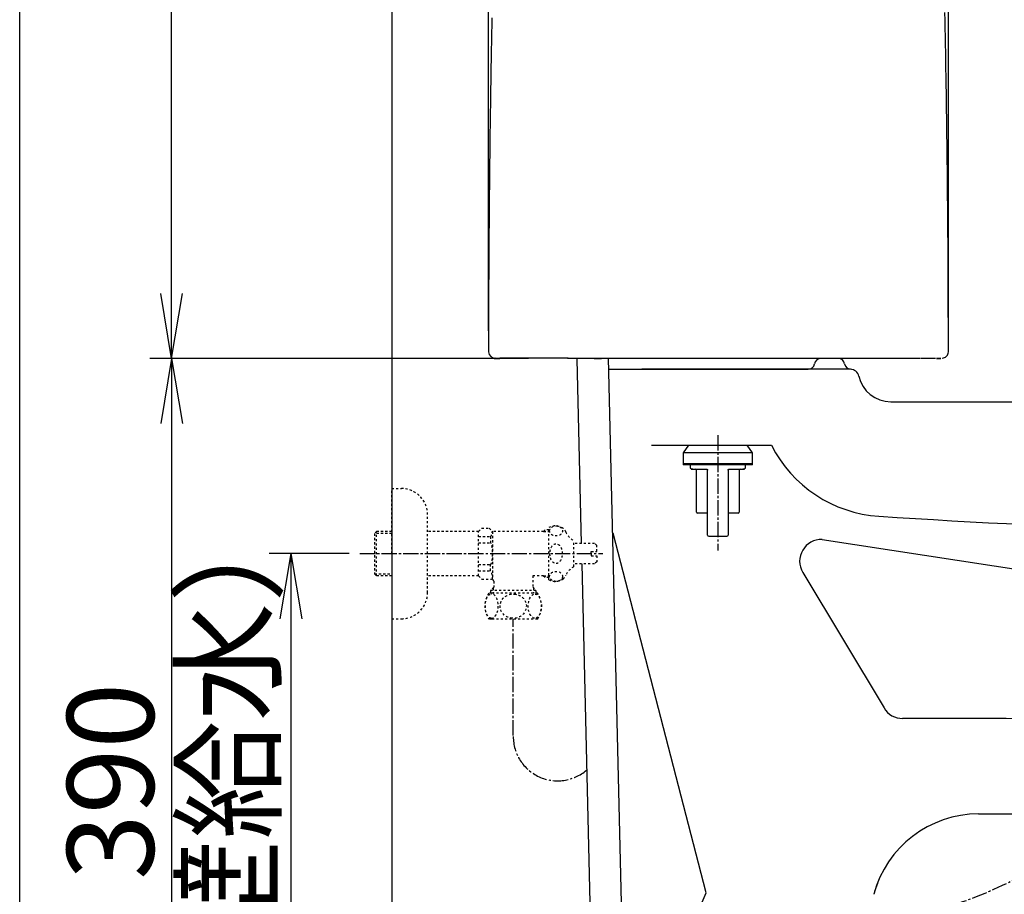
# Model space of a CAD drawing. Extents: x 0 to 2001, y 84 to 2884.
# Drawn here: x 181 to 635, y 644 to 1047 of the extents above; entities that cross this region are included whole.
import ezdxf

# ---------------------------------------------------------------- set-up
doc = ezdxf.new("R2010")
doc.units = 0
doc.linetypes.add('EXLTYPE2', pattern=[2, 1, -1])
doc.linetypes.add('EXLTYPE3', pattern=[10, 7, -1, 1, -1])
doc.layers.get('0').update_dxf_attribs({"linetype": 'CONTINUOUS'})
doc.layers.get('DEFPOINTS').update_dxf_attribs({"linetype": 'CONTINUOUS'})
for name, color, linetype in [('タンク', 7, 'CONTINUOUS'), ('便器', 7, 'CONTINUOUS'), ('便座', 7, 'CONTINUOUS'), ('寸法', 7, 'CONTINUOUS'), ('枠', 7, 'CONTINUOUS'), ('止水栓', 7, 'CONTINUOUS')]:
    doc.layers.add(name, color=color, linetype=linetype)
doc.styles.add('EXCADDIM1', font='monotxt', dxfattribs={"width": 0.84, "bigfont": 'extfont'})
doc.styles.get("Standard").update_dxf_attribs({"font": 'monotxt', "bigfont": 'extfont'})
doc.dimstyles.new('ISO-25', dxfattribs={"dimtxt": 2.5, "dimasz": 2.5, "dimexe": 1.25, "dimexo": 0.625, "dimtad": 1, "dimtxsty": 'STANDARD', "dimcen": 2.5, "dimazin": 3, "dimtfac": 1, "dimtmove": 0, "dimatfit": 3})

# ---------------------------------------------------------------- blocks, each defined once
blk = doc.blocks.new('EX_NORM')
at = {"color": 0, "linetype": 'CONTINUOUS'}
for q in [(-1, 0.167), (-1, 0), (-1, -0.167)]:
    blk.add_line((0, 0), q, dxfattribs=at)
blk = doc.blocks.new('*D15')
at = {"layer": 'DEFPOINTS', "color": 0}
for p in [(338.3, 801), (306.5, 501), (308.5, 501)]:
    blk.add_point(p, dxfattribs=at)
at = {"layer": '便器', "color": 3, "linetype": 'CONTINUOUS'}
for p, q in [((333.3, 801), (296.5, 801)), ((306.5, 771), (306.5, 531))]:
    blk.add_line(p, q, dxfattribs=at)
at = {"layer": '便器', "color": 3, "xscale": 30, "yscale": 30, "zscale": 30}
for p, rotation in [((306.5, 801), 90), ((306.5, 501), 270)]:
    blk.add_blockref('EX_NORM', p, dxfattribs=dict(at, rotation=rotation))
at = {"layer": '便器', "color": 2, "insert": (283, 651), "char_height": 40, "attachment_point": 5, "rotation": 90, "style": 'EXCADDIM1'}
blk.add_mtext('300（壁給水）', dxfattribs=at)
blk = doc.blocks.new('*D24')
at = {"layer": 'DEFPOINTS', "color": 0}
for p in [(423.08, 891), (251.5, 501), (353, 501)]:
    blk.add_point(p, dxfattribs=at)
at = {"layer": 'タンク', "color": 3, "linetype": 'CONTINUOUS'}
for p, q in [((416.08, 891), (241.5, 891)), ((251.5, 861), (251.5, 531)), ((346, 501), (241.5, 501))]:
    blk.add_line(p, q, dxfattribs=at)
at = {"layer": 'タンク', "color": 3, "xscale": 30, "yscale": 30, "zscale": 30}
for p, rotation in [((251.5, 891), 90), ((251.5, 501), 270)]:
    blk.add_blockref('EX_NORM', p, dxfattribs=dict(at, rotation=rotation))
at = {"layer": 'タンク', "color": 2, "insert": (228.5, 696), "char_height": 40, "attachment_point": 5, "rotation": 90, "style": 'EXCADDIM1'}
blk.add_mtext('390', dxfattribs=at)
blk = doc.blocks.new('*D27')
at = {"layer": 'DEFPOINTS', "color": 0}
for p in [(251.5, 1441.2), (420.27, 1441.2), (416.08, 891)]:
    blk.add_point(p, dxfattribs=at)
at = {"layer": '寸法', "color": 3, "linetype": 'CONTINUOUS'}
for p, q in [((413.27, 1441.2), (241.5, 1441.2)), ((251.5, 921), (251.5, 1411.2))]:
    blk.add_line(p, q, dxfattribs=at)
at = {"layer": '寸法', "color": 3, "xscale": 30, "yscale": 30, "zscale": 30}
for p, rotation in [((251.5, 1441.2), 90), ((251.5, 891), 270)]:
    blk.add_blockref('EX_NORM', p, dxfattribs=dict(at, rotation=rotation))
at = {"layer": '寸法', "color": 2, "insert": (228, 1166.1), "char_height": 40, "attachment_point": 5, "rotation": 90, "style": 'EXCADDIM1'}
blk.add_mtext('550', dxfattribs=at)
blk = doc.blocks.new('*D28')
at = {"layer": 'DEFPOINTS', "color": 0}
for p in [(609.58, 1484), (609.58, 901.1), (397.61, 896.7)]:
    blk.add_point(p, dxfattribs=at)
at = {"layer": '寸法', "color": 3, "linetype": 'CONTINUOUS'}
for p, q in [((397.61, 903.7), (397.61, 1494)), ((609.58, 908.1), (609.58, 1494)), ((427.61, 1484), (579.58, 1484))]:
    blk.add_line(p, q, dxfattribs=at)
at = {"layer": '寸法', "color": 3, "xscale": 30, "yscale": 30, "zscale": 30, "rotation": 180}
blk.add_blockref('EX_NORM', (397.61, 1484), dxfattribs=at)
at = {"layer": '寸法', "color": 3, "xscale": 30, "yscale": 30, "zscale": 30}
blk.add_blockref('EX_NORM', (609.58, 1484), dxfattribs=at)
at = {"layer": '寸法', "color": 2, "insert": (503.6, 1507.5), "char_height": 40, "attachment_point": 5, "style": 'EXCADDIM1'}
blk.add_mtext('205', dxfattribs=at)

msp = doc.modelspace()

# ---------------------------------------------------------------- linework, layer by layer
at = {"layer": 'タンク', "color": 6, "linetype": 'CONTINUOUS'}
for p, q in [((438.253, 890.645), (440.321, 805.75)), ((460.347, 583.098), (452.847, 891.1)), ((489.772, 851), (487.307, 847.48)), ((519.307, 847.48), (516.841, 851)), ((487.307, 847.48), (487.307, 842.48)), ((519.307, 847.48), (487.307, 847.48)), ((519.307, 842.48), (519.307, 847.48)), ((487.307, 842.48), (487.307, 841.98)), ((487.307, 842.48), (503.307, 842.48)), ((519.307, 842.48), (487.307, 842.48)), ((503.307, 841.98), (487.307, 841.98)), ((490.619, 841.98), (490.619, 840.457)), ((490.619, 840.457), (490.695, 840.381)), ((503.307, 842.48), (519.307, 842.48)), ((519.307, 841.98), (503.307, 841.98)), ((515.914, 840.377), (515.994, 840.457)), ((515.994, 840.457), (515.994, 841.98)), ((519.307, 841.98), (519.307, 842.48)), ((493.463, 820.157), (493.463, 839.442)), ((498.6, 809.5), (498.6, 839.442)), ((508.014, 839.442), (508.014, 809.5)), ((513.15, 839.442), (513.15, 820.157)), ((498.6, 819.65), (493.97, 819.65)), ((512.643, 819.65), (508.014, 819.65)), ((440.552, 796.25), (445.741, 583.189))]:
    msp.add_line(p, q, dxfattribs=at)
at = {"layer": 'タンク', "color": 2, "linetype": 'CONTINUOUS'}
for p, q in [((446.24, 891), (449.701, 891)), ((558.797, 891), (550.843, 891))]:
    msp.add_line(p, q, dxfattribs=at)
at = {"layer": 'タンク', "color": 2, "linetype": 'CONTINUOUS', "flags": 128}
for points in [[(609.596, 894.052), (609.596, 894.164), (609.595, 894.485), (609.594, 894.994), (609.593, 895.672), (609.592, 896.496), (609.59, 897.447), (609.588, 898.502), (609.586, 899.642), (609.584, 900.845), (609.582, 902.091), (609.58, 903.359), (609.575, 905.931), (609.571, 908.509), (609.566, 911.094), (609.56, 913.688), (609.555, 916.293), (609.548, 918.91), (609.541, 921.541), (609.532, 924.189), (609.523, 926.855), (609.512, 929.54), (609.5, 932.247), (609.479, 936.325), (609.455, 940.446), (609.428, 944.601), (609.398, 948.782), (609.366, 952.981), (609.331, 957.188), (609.293, 961.395), (609.254, 965.593), (609.213, 969.774), (609.17, 973.928), (609.125, 978.049), (609.079, 982.082), (609.033, 986.077), (608.984, 990.036), (608.934, 993.965), (608.883, 997.867), (608.83, 1001.745), (608.775, 1005.602), (608.719, 1009.444), (608.661, 1013.273), (608.601, 1017.094), (608.54, 1020.909), (608.478, 1024.618), (608.415, 1028.325), (608.349, 1032.031), (608.282, 1035.737), (608.214, 1039.441), (608.143, 1043.144), (608.071, 1046.846), (607.997, 1050.547)], [(399.156, 1048.027), (399.128, 1046.582), (399.098, 1045.041), (399.068, 1043.502), (399.038, 1041.965), (399.009, 1040.428), (398.98, 1038.891), (398.951, 1037.356), (398.923, 1035.82), (398.895, 1034.283), (398.867, 1032.747), (398.84, 1031.209), (398.813, 1029.67), (398.783, 1027.972), (398.754, 1026.272), (398.725, 1024.571), (398.696, 1022.868), (398.668, 1021.164), (398.64, 1019.46), (398.613, 1017.754), (398.586, 1016.048), (398.559, 1014.341), (398.532, 1012.634), (398.506, 1010.926), (398.478, 1009.053), (398.45, 1007.18), (398.423, 1005.306), (398.396, 1003.432), (398.37, 1001.557), (398.344, 999.682), (398.318, 997.805), (398.293, 995.928), (398.269, 994.049), (398.244, 992.169), (398.221, 990.288), (398.195, 988.231), (398.17, 986.172), (398.146, 984.111), (398.122, 982.049), (398.098, 979.986), (398.076, 977.921), (398.053, 975.856), (398.032, 973.789), (398.01, 971.722), (397.99, 969.655), (397.969, 967.587), (397.949, 965.396), (397.929, 963.203), (397.909, 961.005), (397.89, 958.8), (397.872, 956.587), (397.854, 954.363), (397.836, 952.125), (397.819, 949.873), (397.803, 947.602), (397.787, 945.313), (397.771, 943.001), (397.756, 940.605), (397.741, 938.188), (397.727, 935.756), (397.713, 933.314), (397.7, 930.867), (397.688, 928.419), (397.676, 925.976), (397.666, 923.544), (397.656, 921.126), (397.648, 918.727), (397.64, 916.354), (397.636, 914.767), (397.632, 913.193), (397.629, 911.631), (397.626, 910.079), (397.623, 908.538), (397.621, 907.005), (397.619, 905.481), (397.617, 903.964), (397.615, 902.453), (397.613, 900.947), (397.612, 899.446), (397.611, 898.711), (397.61, 897.988), (397.609, 897.291), (397.609, 896.63), (397.608, 896.018), (397.607, 895.468), (397.607, 894.99), (397.606, 894.598), (397.606, 894.302), (397.606, 894.117), (397.606, 894.052)], [(402.528, 890.96), (402.523, 890.96), (402.508, 890.96), (402.484, 890.961), (402.452, 890.961), (402.412, 890.962), (402.366, 890.963), (402.314, 890.964), (402.257, 890.965), (402.195, 890.966), (402.13, 890.967), (402.062, 890.969), (401.92, 890.971), (401.771, 890.974), (401.618, 890.977), (401.464, 890.98), (401.309, 890.983), (401.156, 890.986), (401.007, 890.99), (400.865, 890.993), (400.73, 890.997), (400.607, 891), (400.496, 891.003), (400.458, 891.005), (400.422, 891.006), (400.389, 891.007), (400.358, 891.008), (400.331, 891.01), (400.308, 891.011), (400.288, 891.011), (400.272, 891.012), (400.26, 891.013), (400.253, 891.013), (400.25, 891.013), (400.253, 891.013), (400.26, 891.013), (400.272, 891.012), (400.288, 891.011), (400.308, 891.011), (400.331, 891.01), (400.358, 891.008), (400.389, 891.007), (400.422, 891.006), (400.458, 891.005), (400.496, 891.003), (400.607, 891), (400.73, 890.997), (400.865, 890.993), (401.007, 890.99), (401.156, 890.986), (401.309, 890.983), (401.464, 890.98), (401.618, 890.977), (401.771, 890.974), (401.92, 890.971), (402.062, 890.969), (402.13, 890.967), (402.195, 890.966), (402.257, 890.965), (402.314, 890.964), (402.366, 890.963), (402.412, 890.962), (402.452, 890.961), (402.484, 890.961), (402.508, 890.96), (402.523, 890.96), (402.528, 890.96)], [(402.823, 891), (402.818, 891), (402.803, 891.001), (402.779, 891.001), (402.747, 891.002), (402.708, 891.002), (402.661, 891.003), (402.609, 891.004), (402.552, 891.005), (402.491, 891.007), (402.425, 891.008), (402.357, 891.009), (402.215, 891.012), (402.066, 891.014), (401.914, 891.017), (401.759, 891.02), (401.604, 891.024), (401.451, 891.027), (401.302, 891.03), (401.16, 891.034), (401.026, 891.037), (400.902, 891.04), (400.791, 891.044), (400.753, 891.045), (400.717, 891.046), (400.684, 891.048), (400.654, 891.049), (400.627, 891.05), (400.603, 891.051), (400.583, 891.052), (400.567, 891.052), (400.555, 891.053), (400.548, 891.053), (400.545, 891.053), (400.548, 891.053), (400.555, 891.053), (400.567, 891.052), (400.583, 891.052), (400.603, 891.051), (400.627, 891.05), (400.654, 891.049), (400.684, 891.048), (400.717, 891.046), (400.753, 891.045), (400.791, 891.044), (400.902, 891.04), (401.026, 891.037), (401.16, 891.034), (401.302, 891.03), (401.451, 891.027), (401.604, 891.024), (401.759, 891.02), (401.914, 891.017), (402.066, 891.014), (402.215, 891.012), (402.357, 891.009), (402.425, 891.008), (402.491, 891.007), (402.552, 891.005), (402.609, 891.004), (402.662, 891.003), (402.708, 891.002), (402.747, 891.002), (402.779, 891.001), (402.803, 891.001), (402.818, 891), (402.823, 891)], [(434.39, 891.151), (434.374, 891.151), (434.329, 891.151), (434.257, 891.151), (434.162, 891.151), (434.047, 891.151), (433.913, 891.151), (433.765, 891.151), (433.605, 891.151), (433.437, 891.151), (433.262, 891.151), (433.085, 891.151), (432.74, 891.151), (432.394, 891.151), (432.049, 891.151), (431.702, 891.151), (431.354, 891.151), (431.005, 891.151), (430.654, 891.151), (430.302, 891.151), (429.946, 891.151), (429.589, 891.151), (429.228, 891.151), (428.706, 891.151), (428.178, 891.151), (427.647, 891.151), (427.112, 891.151), (426.575, 891.151), (426.038, 891.151), (425.501, 891.151), (424.966, 891.151), (424.434, 891.151), (423.906, 891.151), (423.384, 891.151), (422.909, 891.151), (422.439, 891.151), (421.974, 891.151), (421.512, 891.151), (421.054, 891.151), (420.599, 891.151), (420.146, 891.151), (419.696, 891.151), (419.246, 891.151), (418.798, 891.151), (418.349, 891.151), (417.944, 891.151), (417.539, 891.151), (417.134, 891.151), (416.728, 891.151), (416.323, 891.151), (415.917, 891.151), (415.511, 891.151), (415.105, 891.151), (414.698, 891.151), (414.292, 891.151), (413.885, 891.151), (413.532, 891.151), (413.178, 891.151), (412.824, 891.151), (412.471, 891.151), (412.117, 891.151), (411.763, 891.151), (411.409, 891.151), (411.056, 891.151), (410.702, 891.151), (410.348, 891.151), (409.995, 891.151), (409.706, 891.151), (409.418, 891.151), (409.13, 891.151), (408.841, 891.151), (408.553, 891.151), (408.265, 891.151), (407.978, 891.151), (407.69, 891.151), (407.402, 891.151), (407.115, 891.151), (406.828, 891.151), (406.613, 891.151), (406.398, 891.151), (406.183, 891.151), (405.966, 891.151), (405.75, 891.151), (405.532, 891.151), (405.312, 891.151), (405.091, 891.151), (404.869, 891.151), (404.644, 891.151), (404.417, 891.151), (404.266, 891.151), (404.116, 891.151), (403.968, 891.151), (403.823, 891.151), (403.683, 891.151), (403.549, 891.151), (403.422, 891.151), (403.305, 891.151), (403.198, 891.151), (403.103, 891.151), (403.021, 891.151), (403.008, 891.151), (402.995, 891.151), (402.982, 891.151), (402.97, 891.151), (402.956, 891.151), (402.942, 891.151), (402.928, 891.151), (402.912, 891.151), (402.896, 891.151), (402.878, 891.151), (402.858, 891.151), (402.848, 891.151), (402.837, 891.151), (402.827, 891.151), (402.816, 891.151), (402.807, 891.151), (402.798, 891.151), (402.79, 891.151), (402.784, 891.151), (402.779, 891.151), (402.776, 891.151), (402.774, 891.151)], [(596.535, 890.978), (596.262, 890.978), (595.478, 890.978), (594.231, 890.979), (592.572, 890.98), (590.551, 890.981), (588.217, 890.982), (585.62, 890.984), (582.81, 890.985), (579.838, 890.987), (576.752, 890.988), (573.603, 890.99), (568.069, 890.993), (562.495, 890.996), (556.881, 890.999), (551.229, 891.001), (545.54, 891.004), (539.814, 891.006), (534.052, 891.008), (528.255, 891.01), (522.424, 891.011), (516.559, 891.012), (510.662, 891.013), (504.737, 891.013), (498.802, 891.012), (492.88, 891.012), (486.992, 891.01), (481.163, 891.009), (475.413, 891.007), (469.765, 891.005), (464.241, 891.003), (458.864, 891.001), (453.656, 890.999), (448.638, 890.997), (446.568, 890.996), (444.564, 890.995), (442.654, 890.995), (440.865, 890.994), (439.226, 890.993), (437.763, 890.993), (436.504, 890.992), (435.477, 890.992), (434.709, 890.991), (434.228, 890.991), (434.062, 890.991)], [(435.026, 890.975), (435.026, 890.975), (435.026, 890.975), (435.026, 890.975), (435.026, 890.975), (435.026, 890.975), (435.026, 890.975), (435.026, 890.975), (435.026, 890.975), (435.026, 890.975), (435.026, 890.975), (435.026, 890.975), (435.026, 890.975), (435.026, 890.975), (435.026, 890.975), (435.026, 890.975), (435.026, 890.975), (435.026, 890.975), (435.026, 890.975), (435.026, 890.975), (435.026, 890.975), (435.026, 890.975), (435.026, 890.975), (435.026, 890.975), (435.026, 890.975), (435.026, 890.975), (435.026, 890.975), (435.026, 890.975), (435.026, 890.975), (435.026, 890.975), (435.026, 890.975), (435.026, 890.975), (435.026, 890.975), (435.026, 890.975), (435.026, 890.975), (435.026, 890.975), (435.026, 890.975), (435.026, 890.975), (435.027, 890.975), (435.027, 890.975), (435.027, 890.975), (435.027, 890.975), (435.027, 890.975), (435.027, 890.975), (435.027, 890.975), (435.027, 890.975), (435.027, 890.975), (435.027, 890.975), (435.027, 890.975), (435.027, 890.975), (435.027, 890.975), (435.027, 890.975), (435.027, 890.975), (435.027, 890.975), (435.027, 890.975), (435.027, 890.975)], [(603.693, 890.991), (603.692, 890.991), (603.689, 890.992), (603.685, 890.992), (603.679, 890.993), (603.672, 890.994), (603.664, 890.995), (603.655, 890.996), (603.646, 890.997), (603.636, 890.998), (603.627, 890.999), (603.618, 891), (603.6, 891.002), (603.584, 891.004), (603.57, 891.005), (603.556, 891.007), (603.544, 891.008), (603.532, 891.009), (603.521, 891.011), (603.51, 891.012), (603.499, 891.013), (603.488, 891.014), (603.477, 891.014), (603.397, 891.02), (603.301, 891.024), (603.19, 891.028), (603.067, 891.032), (602.932, 891.034), (602.787, 891.037), (602.633, 891.039), (602.473, 891.04), (602.308, 891.042), (602.14, 891.043), (601.969, 891.044), (601.729, 891.044), (601.488, 891.045), (601.247, 891.045), (601.007, 891.046), (600.766, 891.045), (600.527, 891.045), (600.288, 891.044), (600.051, 891.044), (599.815, 891.043), (599.581, 891.042), (599.349, 891.04), (599.167, 891.039), (598.986, 891.038), (598.807, 891.036), (598.629, 891.035), (598.453, 891.033), (598.279, 891.032), (598.106, 891.03), (597.934, 891.029), (597.764, 891.027), (597.596, 891.025), (597.43, 891.024), (597.347, 891.023), (597.266, 891.022), (597.189, 891.021), (597.115, 891.021), (597.048, 891.02), (596.987, 891.019), (596.934, 891.019), (596.891, 891.019), (596.858, 891.018), (596.838, 891.018), (596.831, 891.018)], [(604.857, 891.013), (604.965, 891.015), (605.079, 891.017), (605.194, 891.02), (605.31, 891.022), (605.425, 891.024), (605.536, 891.026), (605.641, 891.028), (605.739, 891.03), (605.828, 891.032), (605.905, 891.033), (605.969, 891.034), (606.052, 891.036), (606.08, 891.036), (606.059, 891.036), (605.997, 891.035), (605.899, 891.033), (605.772, 891.031), (605.623, 891.028), (605.459, 891.025), (605.284, 891.021), (605.107, 891.018), (604.934, 891.015), (604.77, 891.012), (604.619, 891.009), (604.481, 891.006), (604.359, 891.004), (604.255, 891.002), (604.171, 891), (604.107, 890.999), (604.068, 890.998), (604.053, 890.998), (604.065, 890.998), (604.107, 890.999), (604.139, 891), (604.178, 891), (604.225, 891.001), (604.28, 891.002), (604.342, 891.003), (604.41, 891.005), (604.486, 891.006), (604.569, 891.008), (604.658, 891.009), (604.754, 891.011), (604.857, 891.013)]]:
    msp.add_lwpolyline(points, dxfattribs=at)
at = {"layer": 'タンク', "color": 6, "linetype": 'CONTINUOUS', "flags": 128}
for points in [[(490.824, 840.252), (490.825, 840.252), (490.829, 840.25), (490.834, 840.247), (490.842, 840.244), (490.85, 840.24), (490.86, 840.235), (490.871, 840.23), (490.883, 840.225), (490.894, 840.22), (490.906, 840.214), (490.917, 840.209), (490.929, 840.204), (490.94, 840.198), (490.951, 840.194), (490.961, 840.189), (490.972, 840.184), (490.982, 840.18), (490.992, 840.175), (491.003, 840.171), (491.014, 840.166), (491.026, 840.162), (491.038, 840.157), (491.066, 840.147), (491.096, 840.137), (491.127, 840.126), (491.16, 840.116), (491.192, 840.105), (491.222, 840.096), (491.251, 840.086), (491.277, 840.078), (491.299, 840.072), (491.316, 840.066), (491.328, 840.063), (491.328, 840.063), (491.329, 840.063), (491.33, 840.062), (491.33, 840.062), (491.331, 840.062), (491.331, 840.062), (491.331, 840.062), (491.331, 840.062), (491.332, 840.062), (491.332, 840.062), (491.332, 840.062)], [(491.731, 839.95), (491.731, 839.95), (491.731, 839.95), (491.731, 839.95), (491.731, 839.95), (491.731, 839.95), (491.731, 839.95), (491.731, 839.95), (491.731, 839.95), (491.731, 839.95), (491.731, 839.95), (491.731, 839.95), (491.719, 839.95), (491.688, 839.95), (491.642, 839.95), (491.584, 839.95), (491.518, 839.95), (491.446, 839.95), (491.372, 839.95), (491.3, 839.95), (491.232, 839.95), (491.173, 839.95), (491.125, 839.95), (491.115, 839.95), (491.106, 839.95), (491.097, 839.95), (491.09, 839.95), (491.083, 839.95), (491.078, 839.95), (491.073, 839.95), (491.068, 839.95), (491.065, 839.95), (491.062, 839.95), (491.06, 839.95), (491.057, 839.95), (491.06, 839.95), (491.068, 839.95), (491.081, 839.95), (491.099, 839.95), (491.12, 839.95), (491.145, 839.95), (491.172, 839.95), (491.202, 839.95), (491.234, 839.95), (491.268, 839.95), (491.386, 839.95), (491.514, 839.95), (491.651, 839.95), (491.795, 839.95), (491.947, 839.95), (492.104, 839.95), (492.265, 839.95), (492.431, 839.95), (492.601, 839.95), (492.772, 839.95), (492.945, 839.95), (493.181, 839.95), (493.417, 839.95), (493.654, 839.95), (493.891, 839.95), (494.128, 839.95), (494.366, 839.95), (494.603, 839.95), (494.839, 839.95), (495.075, 839.95), (495.31, 839.95), (495.543, 839.95), (495.732, 839.95), (495.92, 839.95), (496.107, 839.95), (496.292, 839.95), (496.476, 839.95), (496.657, 839.95), (496.837, 839.95), (497.014, 839.95), (497.188, 839.95), (497.36, 839.95), (497.529, 839.95), (497.607, 839.95), (497.683, 839.95), (497.757, 839.95), (497.826, 839.95), (497.889, 839.95), (497.946, 839.95), (497.996, 839.95), (498.036, 839.95), (498.066, 839.95), (498.085, 839.95), (498.092, 839.95)], [(498.092, 839.95), (498.093, 839.95), (498.094, 839.949), (498.097, 839.949), (498.1, 839.949), (498.104, 839.948), (498.108, 839.948), (498.113, 839.947), (498.119, 839.947), (498.124, 839.946), (498.13, 839.946), (498.136, 839.945), (498.147, 839.944), (498.157, 839.943), (498.168, 839.942), (498.179, 839.94), (498.189, 839.939), (498.2, 839.937), (498.211, 839.935), (498.221, 839.933), (498.232, 839.931), (498.242, 839.928), (498.253, 839.925), (498.268, 839.92), (498.283, 839.914), (498.298, 839.908), (498.312, 839.901), (498.327, 839.893), (498.341, 839.885), (498.355, 839.876), (498.369, 839.867), (498.382, 839.858), (498.395, 839.848), (498.408, 839.839), (498.418, 839.83), (498.427, 839.822), (498.437, 839.814), (498.445, 839.806), (498.454, 839.797), (498.462, 839.788), (498.47, 839.78), (498.478, 839.771), (498.486, 839.762), (498.493, 839.753), (498.5, 839.744), (498.506, 839.736), (498.511, 839.728), (498.516, 839.72), (498.522, 839.712), (498.527, 839.704), (498.532, 839.695), (498.536, 839.687), (498.541, 839.678), (498.546, 839.669), (498.55, 839.66), (498.555, 839.651), (498.559, 839.641), (498.563, 839.631), (498.567, 839.622), (498.571, 839.611), (498.574, 839.601), (498.578, 839.591), (498.581, 839.581), (498.584, 839.57), (498.586, 839.56), (498.589, 839.549), (498.591, 839.539), (498.592, 839.532), (498.593, 839.526), (498.594, 839.519), (498.594, 839.512), (498.595, 839.505), (498.596, 839.499), (498.596, 839.492), (498.597, 839.486), (498.597, 839.479), (498.598, 839.472), (498.598, 839.466), (498.598, 839.462), (498.598, 839.459), (498.599, 839.456), (498.599, 839.453), (498.599, 839.451), (498.599, 839.448), (498.599, 839.446), (498.599, 839.444), (498.599, 839.443), (498.6, 839.442), (498.6, 839.442)], [(508.014, 839.442), (508.014, 839.442), (508.014, 839.443), (508.014, 839.444), (508.014, 839.446), (508.014, 839.448), (508.014, 839.451), (508.014, 839.453), (508.015, 839.456), (508.015, 839.459), (508.015, 839.463), (508.015, 839.466), (508.016, 839.473), (508.016, 839.479), (508.017, 839.486), (508.017, 839.492), (508.018, 839.499), (508.018, 839.506), (508.019, 839.513), (508.02, 839.519), (508.021, 839.526), (508.022, 839.533), (508.023, 839.54), (508.025, 839.55), (508.027, 839.56), (508.03, 839.571), (508.033, 839.581), (508.036, 839.592), (508.039, 839.602), (508.043, 839.612), (508.047, 839.622), (508.051, 839.632), (508.055, 839.642), (508.059, 839.652), (508.063, 839.661), (508.068, 839.67), (508.073, 839.679), (508.077, 839.688), (508.082, 839.696), (508.087, 839.704), (508.092, 839.713), (508.097, 839.721), (508.103, 839.729), (508.108, 839.737), (508.114, 839.744), (508.121, 839.753), (508.128, 839.763), (508.136, 839.772), (508.144, 839.78), (508.152, 839.789), (508.16, 839.798), (508.169, 839.806), (508.178, 839.815), (508.187, 839.823), (508.197, 839.832), (508.207, 839.84), (508.219, 839.849), (508.232, 839.859), (508.246, 839.868), (508.26, 839.877), (508.274, 839.886), (508.288, 839.894), (508.303, 839.902), (508.318, 839.909), (508.333, 839.915), (508.348, 839.921), (508.363, 839.926), (508.373, 839.929), (508.384, 839.932), (508.394, 839.934), (508.404, 839.936), (508.415, 839.938), (508.425, 839.939), (508.436, 839.941), (508.446, 839.942), (508.457, 839.943), (508.468, 839.944), (508.478, 839.945), (508.484, 839.946), (508.49, 839.946), (508.495, 839.947), (508.501, 839.948), (508.505, 839.948), (508.51, 839.948), (508.514, 839.949), (508.517, 839.949), (508.519, 839.949), (508.521, 839.95), (508.521, 839.95)], [(508.521, 839.95), (508.528, 839.95), (508.547, 839.95), (508.577, 839.95), (508.618, 839.95), (508.667, 839.95), (508.724, 839.95), (508.788, 839.95), (508.857, 839.95), (508.93, 839.95), (509.006, 839.95), (509.084, 839.95), (509.253, 839.95), (509.425, 839.95), (509.6, 839.95), (509.777, 839.95), (509.956, 839.95), (510.138, 839.95), (510.321, 839.95), (510.506, 839.95), (510.693, 839.95), (510.881, 839.95), (511.07, 839.95), (511.304, 839.95), (511.538, 839.95), (511.774, 839.95), (512.011, 839.95), (512.248, 839.95), (512.485, 839.95), (512.722, 839.95), (512.959, 839.95), (513.196, 839.95), (513.433, 839.95), (513.668, 839.95), (513.841, 839.95), (514.013, 839.95), (514.182, 839.95), (514.348, 839.95), (514.51, 839.95), (514.667, 839.95), (514.818, 839.95), (514.962, 839.95), (515.099, 839.95), (515.227, 839.95), (515.346, 839.95), (515.379, 839.95), (515.411, 839.95), (515.441, 839.95), (515.469, 839.95), (515.493, 839.95), (515.515, 839.95), (515.532, 839.95), (515.545, 839.95), (515.553, 839.95), (515.556, 839.95), (515.553, 839.95), (515.551, 839.95), (515.548, 839.95), (515.545, 839.95), (515.541, 839.95), (515.536, 839.95), (515.53, 839.95), (515.523, 839.95), (515.516, 839.95), (515.508, 839.95), (515.498, 839.95), (515.488, 839.95), (515.44, 839.95), (515.381, 839.95), (515.313, 839.95), (515.241, 839.95), (515.167, 839.95), (515.096, 839.95), (515.029, 839.95), (514.971, 839.95), (514.925, 839.95), (514.895, 839.95), (514.883, 839.95), (514.883, 839.95), (514.883, 839.95), (514.883, 839.95), (514.883, 839.95), (514.883, 839.95), (514.883, 839.95), (514.883, 839.95), (514.883, 839.95), (514.883, 839.95), (514.883, 839.95), (514.883, 839.95)], [(515.285, 840.063), (515.285, 840.063), (515.285, 840.063), (515.285, 840.063), (515.285, 840.063), (515.286, 840.063), (515.286, 840.063), (515.286, 840.063), (515.287, 840.063), (515.288, 840.064), (515.288, 840.064), (515.289, 840.064), (515.299, 840.067), (515.315, 840.072), (515.336, 840.078), (515.359, 840.086), (515.386, 840.094), (515.415, 840.103), (515.445, 840.113), (515.475, 840.123), (515.505, 840.133), (515.533, 840.142), (515.56, 840.152), (515.573, 840.157), (515.586, 840.162), (515.598, 840.167), (515.609, 840.171), (515.621, 840.176), (515.632, 840.181), (515.643, 840.186), (515.654, 840.191), (515.666, 840.196), (515.678, 840.201), (515.691, 840.207), (515.703, 840.213), (515.715, 840.218), (515.728, 840.224), (515.74, 840.229), (515.751, 840.235), (515.761, 840.239), (515.771, 840.244), (515.778, 840.247), (515.784, 840.25), (515.788, 840.251), (515.789, 840.252)], [(499.107, 808.992), (499.112, 808.992), (499.128, 808.992), (499.153, 808.992), (499.185, 808.992), (499.225, 808.992), (499.271, 808.992), (499.322, 808.992), (499.377, 808.992), (499.435, 808.992), (499.495, 808.992), (499.555, 808.992), (499.678, 808.992), (499.801, 808.992), (499.923, 808.992), (500.046, 808.992), (500.169, 808.992), (500.293, 808.992), (500.417, 808.992), (500.542, 808.992), (500.668, 808.992), (500.796, 808.992), (500.924, 808.992), (501.129, 808.992), (501.338, 808.992), (501.549, 808.992), (501.763, 808.992), (501.98, 808.992), (502.198, 808.992), (502.418, 808.992), (502.639, 808.992), (502.861, 808.992), (503.084, 808.992), (503.307, 808.992), (503.53, 808.992), (503.752, 808.992), (503.974, 808.992), (504.196, 808.992), (504.415, 808.992), (504.634, 808.992), (504.85, 808.992), (505.064, 808.992), (505.275, 808.992), (505.484, 808.992), (505.689, 808.992), (505.818, 808.992), (505.945, 808.992), (506.071, 808.992), (506.196, 808.992), (506.32, 808.992), (506.444, 808.992), (506.567, 808.992), (506.69, 808.992), (506.813, 808.992), (506.935, 808.992), (507.058, 808.992), (507.119, 808.992), (507.179, 808.992), (507.237, 808.992), (507.291, 808.992), (507.342, 808.992), (507.388, 808.992), (507.428, 808.992), (507.461, 808.992), (507.485, 808.992), (507.501, 808.992), (507.506, 808.992)]]:
    msp.add_lwpolyline(points, dxfattribs=at)
at = {"layer": 'タンク', "color": 2, "linetype": 'CONTINUOUS'}
for centre, radius, start, end in [((400.843, 894.286), 3.246, 184.13317, 271.04022), ((606.701, 894.051), 2.9, 270, 0.00416)]:
    msp.add_arc(centre, radius, start, end, dxfattribs=at)
at = {"layer": 'タンク', "color": 6, "linetype": 'CONTINUOUS'}
for centre, radius, start, end in [((492.955, 839.442), 0.508, 360, 90), ((513.658, 839.442), 0.507, 90, 180), ((493.97, 820.157), 0.508, 180, 270), ((512.643, 820.157), 0.508, 270, 360), ((499.107, 809.5), 0.507, 180, 270), ((507.506, 809.5), 0.507, 270, 360)]:
    msp.add_arc(centre, radius, start, end, dxfattribs=at)
at = {"layer": '便器', "color": 7, "linetype": 'CONTINUOUS'}
msp.add_line((353, 1763), (353, 501), dxfattribs=at)
at = {"layer": '便器', "color": 2, "linetype": 'CONTINUOUS'}
for p, q in [((446.24, 891), (449.701, 891)), ((558.797, 891), (550.843, 891)), ((453.017, 886), (468.8, 886)), ((564.426, 886), (468.266, 886)), ((468.266, 886), (544.927, 886)), ((583, 871), (734.285, 871)), ((472.688, 851), (528, 851)), ((497.984, 644.677), (455.051, 810.397)), ((465, 569.158), (497.984, 644.677))]:
    msp.add_line(p, q, dxfattribs=at)
at = {"layer": '便器', "color": 6, "linetype": 'EXLTYPE3'}
msp.add_line((503.307, 855.6), (503.307, 802.4), dxfattribs=at)
at = {"layer": '便器', "color": 4, "linetype": 'CONTINUOUS'}
for p, q in [((551.389, 807.507), (702.063, 784.443)), ((542.46, 792.373), (579.928, 729.859)), ((633, 725), (588.506, 725)), ((623.52, 681), (661.238, 681))]:
    msp.add_line(p, q, dxfattribs=at)
at = {"layer": '便器', "color": 2, "linetype": 'CONTINUOUS'}
for centre, radius, start, end in [((449.701, 888), 3, 87.55872, 90), ((550.843, 888), 3, 90, 170.40593), ((558.797, 888), 3, 9.59407, 90), ((544.927, 889), 3, 270, 350.40593), ((564.713, 889), 3, 189.59407, 270), ((564.426, 882), 4, 12.15307, 90), ((583, 886), 15, 192.15307, 270), ((581.526, 878.111), 60, 206.86261, 266.23082), ((814.235, 4410.454), 3600, 266.230818, 274.805888)]:
    msp.add_arc(centre, radius, start, end, dxfattribs=at)
at = {"layer": '便器', "color": 4, "linetype": 'CONTINUOUS'}
for centre, radius, start, end in [((551.037, 797.514), 10, 87.98129, 210.93722), ((588.506, 735), 10, 210.93722, 270), ((633, 634), 91, 27.39529, 90), ((623.52, 631), 50, 90, 165), ((623.52, 631), 50, 158.8998, 165)]:
    msp.add_arc(centre, radius, start, end, dxfattribs=at)
at = {"layer": '便座', "color": 6, "linetype": 'EXLTYPE3'}
msp.add_arc((552.292, 821.1), 191.503, 270, 354.63887, dxfattribs=at)
at = {"layer": '枠', "color": 7, "linetype": 'CONTINUOUS'}
msp.add_line((181.5, 84), (181.5, 2884), dxfattribs=at)
at = {"layer": '止水栓', "color": 3, "linetype": 'EXLTYPE2'}
for p, q in [((353, 801), (353, 831)), ((353, 831), (357.5, 831)), ((369.5, 783), (369.5, 819)), ((393, 811.25), (394.5, 812.75)), ((394.5, 812.75), (397.95, 812.75)), ((397.95, 812.75), (399.5, 811.2)), ((425.444, 789), (425.444, 813)), ((346, 811.25), (345, 810.25)), ((345, 810.25), (345, 791.75)), ((353, 810.316), (345.065, 810.316)), ((346, 790.75), (346, 811.25)), ((353, 811.25), (346, 811.25)), ((393, 811.25), (369.5, 811.25)), ((393, 790.75), (393, 811.25)), ((393, 808.893), (398.5, 808.893)), ((398.5, 808.893), (398.5, 806)), ((423, 811.2), (399.5, 811.2)), ((399.5, 811.2), (399.5, 789.116)), ((423, 811.2), (423.8, 812)), ((423, 811.2), (425.444, 811.2)), ((425.444, 812), (423.8, 812)), ((393, 806), (398.495, 806)), ((436.944, 795), (436.944, 807)), ((446.5, 805.75), (436.944, 805.75)), ((447.5, 804.75), (446.5, 805.75)), ((447.5, 802), (447.5, 804.75)), ((353, 801), (353, 771)), ((445, 802), (447.5, 802)), ((445, 801), (445, 802)), ((445, 801), (445, 800)), ((445, 800), (447.5, 800)), ((447.5, 800), (447.5, 797.25)), ((393, 796), (398.5, 796)), ((398.5, 793.108), (398.5, 796)), ((446.5, 796.25), (436.944, 796.25)), ((447.5, 797.25), (446.5, 796.25)), ((345, 791.75), (346, 790.75)), ((345.065, 791.685), (353, 791.685)), ((353, 790.75), (346, 790.75)), ((393, 790.75), (369.5, 790.75)), ((393, 793.108), (398.5, 793.108)), ((393, 790.75), (394.5, 789.25)), ((418, 790.8), (418, 785.5)), ((423, 790.8), (418, 790.8)), ((423, 790.8), (423.8, 790)), ((423, 790.8), (425.444, 790.8)), ((425.444, 790), (423.8, 790)), ((394.5, 789.25), (399, 789.25)), ((400, 785.5), (398.522, 784.023)), ((400, 788.25), (400, 785.5)), ((418, 785.5), (419.477, 784.023)), ((399.121, 782.8), (397.743, 782.8)), ((419.477, 784.023), (398.522, 784.023)), ((398.522, 784.023), (398.522, 782.8)), ((420.257, 782.8), (399.121, 782.8)), ((399.684, 785.185), (399.684, 782.8)), ((418.315, 785.185), (418.315, 782.8)), ((419.477, 784.023), (419.477, 782.8)), ((353, 771), (357.5, 771)), ((399.121, 770.8), (397.743, 770.8)), ((420.257, 770.8), (399.121, 770.8))]:
    msp.add_line(p, q, dxfattribs=at)
at = {"layer": '止水栓', "color": 3, "linetype": 'EXLTYPE3'}
for p, q in [((338.3, 801), (450.349, 801)), ((409, 717.2), (409, 770.8))]:
    msp.add_line(p, q, dxfattribs=at)
at = {"layer": '止水栓', "color": 3, "linetype": 'EXLTYPE2', "flags": 128}
for points in [[(398.905, 771.207), (398.621, 771.255), (398.343, 771.35), (398.089, 771.482), (397.847, 771.65), (397.404, 772.08), (396.973, 772.696), (396.623, 773.411), (396.321, 774.319), (396.121, 775.291), (396.031, 776.14), (396.012, 777), (396.063, 777.857), (396.234, 778.924), (396.523, 779.93), (396.765, 780.511), (397.056, 781.042), (397.299, 781.391), (397.569, 781.701), (397.807, 781.919), (398.06, 782.102), (398.461, 782.297), (398.905, 782.394)], [(398.905, 771.207), (399.343, 771.229), (399.77, 771.364), (400.024, 771.501), (400.265, 771.674), (400.705, 772.113), (401.133, 772.739), (401.479, 773.463), (401.776, 774.379), (401.97, 775.357), (402.055, 776.208), (402.068, 777.07), (402.01, 777.927), (401.833, 778.99), (401.536, 779.989), (401.29, 780.563), (400.997, 781.087), (400.752, 781.43), (400.481, 781.733), (400.242, 781.945), (399.987, 782.122), (399.623, 782.296), (399.243, 782.387), (398.905, 782.394)], [(408.546, 771.217), (408.028, 771.273), (407.514, 771.37), (407.019, 771.506), (406.547, 771.675), (406.102, 771.876), (405.487, 772.229), (404.939, 772.633), (404.459, 773.08), (403.989, 773.639), (403.607, 774.234), (403.311, 774.857), (403.085, 775.569), (402.962, 776.296), (402.943, 777.029), (403.027, 777.76), (403.215, 778.48), (403.507, 779.18), (403.907, 779.847), (404.381, 780.437), (404.952, 780.978), (405.541, 781.407), (406.208, 781.776), (406.946, 782.072), (407.789, 782.288), (408.677, 782.392), (409.454, 782.384)], [(409.454, 782.384), (410.193, 782.291), (410.899, 782.12), (411.386, 781.952), (411.845, 781.75), (412.295, 781.508), (412.711, 781.237), (413.271, 780.785), (413.753, 780.287), (414.158, 779.754), (414.525, 779.115), (414.796, 778.449), (414.973, 777.763), (415.061, 776.899), (415.006, 776.034), (414.806, 775.181), (414.527, 774.491), (414.146, 773.83), (413.661, 773.209), (413.119, 772.682), (412.487, 772.212), (411.84, 771.848), (411.123, 771.552), (410.281, 771.326), (409.391, 771.213), (408.546, 771.217)], [(418.732, 771.217), (418.473, 771.273), (418.216, 771.37), (417.969, 771.506), (417.511, 771.876), (417.062, 772.425), (416.689, 773.08), (416.353, 773.932), (416.115, 774.857), (415.976, 775.81), (415.928, 776.785), (415.973, 777.76), (416.133, 778.833), (416.413, 779.847), (416.65, 780.437), (416.935, 780.978), (417.176, 781.337), (417.444, 781.657), (417.681, 781.882), (417.932, 782.072), (418.354, 782.288), (418.798, 782.392), (419.186, 782.384)], [(419.186, 782.384), (419.556, 782.291), (419.909, 782.12), (420.393, 781.74), (420.815, 781.237), (421.22, 780.541), (421.538, 779.754), (421.795, 778.785), (421.946, 777.763), (421.99, 776.899), (421.962, 776.034), (421.862, 775.181), (421.634, 774.156), (421.29, 773.209), (421.019, 772.682), (420.703, 772.212), (420.379, 771.848), (420.021, 771.552), (419.6, 771.326), (419.155, 771.213), (418.732, 771.217)]]:
    msp.add_lwpolyline(points, dxfattribs=at)
at = {"layer": '止水栓', "color": 3, "linetype": 'EXLTYPE2'}
for centre, radius, start, end in [((357.5, 819), 12, 0, 90), ((428.444, 807.775), 6.025, 54.2681, 119.86283), ((429.626, 809.419), 4, 22.8022, 54.2681), ((440.688, 814.07), 8, 202.8022, 242.08924), ((440.688, 787.931), 8, 117.91076, 157.1978), ((429.626, 792.582), 4, 305.7319, 337.1978), ((399, 788.25), 1, 0, 90), ((428.444, 794.225), 6.025, 240.13717, 305.7319), ((357.5, 783), 12, 270, 0), ((407.2, 776.8), 11.2, 147.60763, 212.39237), ((410.8, 776.8), 11.2, 327.60763, 32.39235)]:
    msp.add_arc(centre, radius, start, end, dxfattribs=at)
at = {"layer": '止水栓', "color": 3, "linetype": 'EXLTYPE3'}
msp.add_arc((429.452, 716.727), 20.452, 180, 310.73202, dxfattribs=at)
at = {"layer": '止水栓', "color": 3, "linetype": 'EXLTYPE2'}
for centre, major_axis in [((428.744, 811.479), (-3, 0)), ((428.744, 790.521), (3, 0))]:
    msp.add_ellipse(centre, major_axis=major_axis, ratio=0.7712212, dxfattribs=at)
for centre, major_axis, ratio, start_param, end_param in [((398.5, 813.893), (0, 5), 0.2, 3.1415927, 4.1398515), ((398.5, 801), (0, 5), 0.2, 3.1415927, 6.2831853), ((428.744, 801), (0, 4.454), 0.6735199, 4.712389, 7.8539816), ((428.744, 801), (0, -4.454), 0.6735199, 4.712389, 7.8539816), ((398.5, 788.108), (0, -5), 0.2, 1.7762668, 3.1415927)]:
    msp.add_ellipse(centre, major_axis=major_axis, ratio=ratio, start_param=start_param, end_param=end_param, dxfattribs=at)

# ---------------------------------------------------------------- dimensions: what is measured, and where the dimension line sits
at = {"layer": 'タンク', "color": 3, "linetype": 'CONTINUOUS'}
dim = msp.add_linear_dim(base=(251.5, 501), p1=(423.079, 891), p2=(353, 501), angle=90, dimstyle='ISO-25', override={"dimtxt": 40, "dimasz": 30, "dimexe": 10, "dimexo": 7, "dimgap": 0, "dimtad": 1, "dimjust": 0, "dimtih": 0, "dimtoh": 0, "dimdec": 1, "dimzin": 8, "dimlunit": 2, "dimtxsty": 'EXCADDIM1', "dimblk1": 'EX_NORM', "dimblk2": 'EX_NORM', "dimsah": 1, "dimse1": 0, "dimse2": 0, "dimclrd": 3, "dimclre": 3, "dimclrt": 2, "dimtmove": 2}, dxfattribs=at)
dim.commit()
dim.dimension.update_dxf_attribs({"geometry": '*D24', "text_midpoint": (228.5, 696), "dimtype": 160})
at = {"layer": '便器', "color": 3, "linetype": 'CONTINUOUS'}
dim = msp.add_linear_dim(base=(306.5, 501), p1=(338.3, 801), p2=(308.5, 501), angle=90, text='300（壁給水）', dimstyle='ISO-25', override={"dimtxt": 40, "dimasz": 30, "dimexe": 10, "dimexo": 5, "dimgap": 0, "dimtad": 1, "dimjust": 0, "dimtih": 0, "dimtoh": 0, "dimdec": 2, "dimzin": 8, "dimlunit": 2, "dimtxsty": 'EXCADDIM1', "dimblk1": 'EX_NORM', "dimblk2": 'EX_NORM', "dimsah": 1, "dimse1": 0, "dimse2": 1, "dimclrd": 3, "dimclre": 3, "dimclrt": 2, "dimtmove": 2}, dxfattribs=at)
dim.commit()
dim.dimension.update_dxf_attribs({"geometry": '*D15', "text_midpoint": (283, 651), "dimtype": 160})
at = {"layer": '寸法', "color": 3, "linetype": 'CONTINUOUS'}
dim = msp.add_linear_dim(base=(609.584, 1484), p1=(397.609, 896.699), p2=(609.584, 901.1), text='205', dimstyle='ISO-25', override={"dimtxt": 40, "dimasz": 30, "dimexe": 10, "dimexo": 7, "dimgap": 0, "dimtad": 1, "dimjust": 0, "dimtih": 0, "dimtoh": 0, "dimdec": 0, "dimzin": 0, "dimlunit": 2, "dimtxsty": 'EXCADDIM1', "dimblk1": 'EX_NORM', "dimblk2": 'EX_NORM', "dimsah": 1, "dimse1": 0, "dimse2": 0, "dimclrd": 3, "dimclre": 3, "dimclrt": 2, "dimtmove": 2}, dxfattribs=at)
dim.commit()
dim.dimension.update_dxf_attribs({"geometry": '*D28', "text_midpoint": (503.596, 1507.5), "dimtype": 160})
dim = msp.add_linear_dim(base=(251.5, 1441.197), p1=(416.079, 891), p2=(420.271, 1441.197), angle=90, dimstyle='ISO-25', override={"dimtxt": 40, "dimasz": 30, "dimexe": 10, "dimexo": 7, "dimgap": 0, "dimtad": 1, "dimjust": 0, "dimtih": 0, "dimtoh": 0, "dimdec": 0, "dimzin": 0, "dimlunit": 2, "dimtxsty": 'EXCADDIM1', "dimblk1": 'EX_NORM', "dimblk2": 'EX_NORM', "dimsah": 1, "dimse1": 1, "dimse2": 0, "dimclrd": 3, "dimclre": 3, "dimclrt": 2, "dimtmove": 2}, dxfattribs=at)
dim.commit()
dim.dimension.update_dxf_attribs({"geometry": '*D27', "text_midpoint": (228, 1166.098), "dimtype": 160})

doc.saveas('drawing.dxf')
